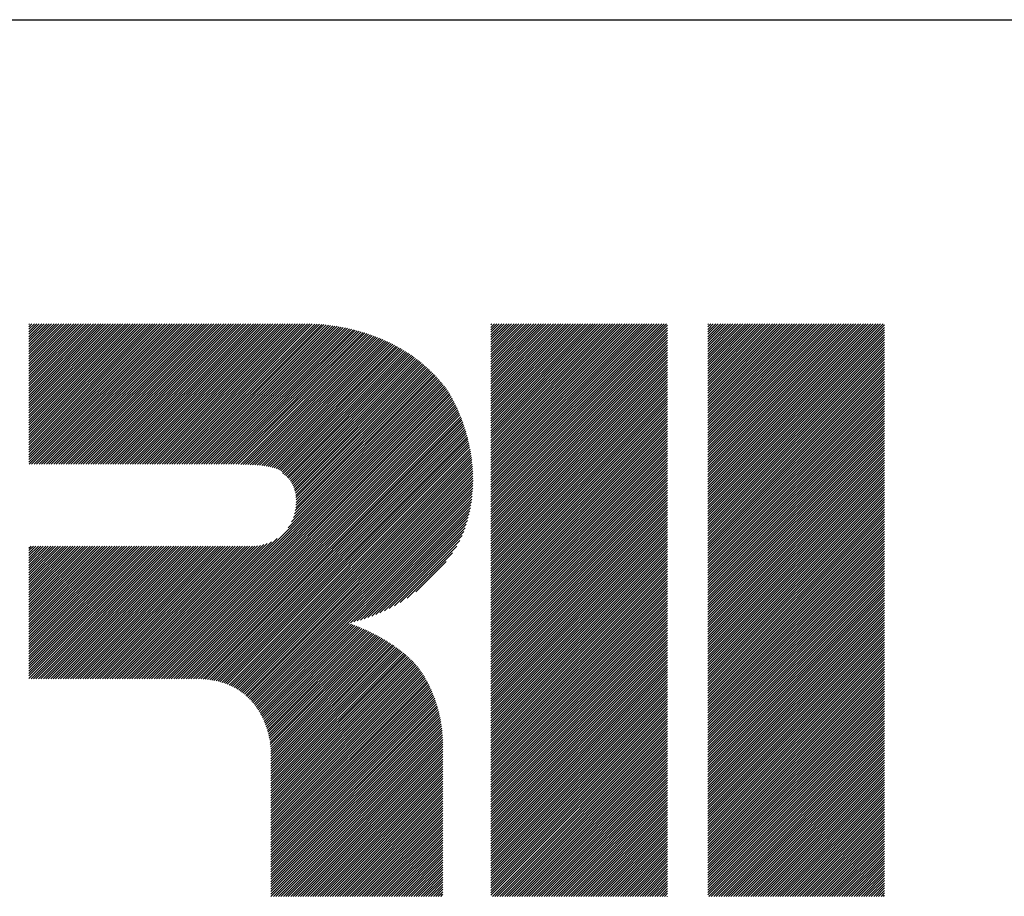
# Model space of a CAD drawing. Extents: x 5 to 415, y 5 to 291.
# Drawn here: x 161 to 172, y 17 to 27 of the extents above; entities that cross this region are included whole.
import ezdxf

# ---------------------------------------------------------------- set-up
doc = ezdxf.new("R2010")
doc.units = 0
doc.header["$MEASUREMENT"] = 0
doc.layers.add('_F-3_ランナ__', color=7, linetype='CONTINUOUS')

msp = doc.modelspace()

# ---------------------------------------------------------------- linework, layer by layer
at = {"layer": '_F-3_ランナ__', "color": 3, "linetype": 'Continuous'}
msp.add_line((15, 27), (405, 27), dxfattribs=at)
at = {"layer": '_F-3_ランナ__', "color": 4, "linetype": 'Continuous'}
for p, q in [((160.897, 21.91), (162.487, 23.5)), ((160.897, 21.939), (162.458, 23.5)), ((160.897, 21.967), (162.43, 23.5)), ((160.897, 21.995), (162.402, 23.5)), ((160.897, 22.024), (162.373, 23.5)), ((160.897, 22.052), (162.345, 23.5)), ((160.897, 22.08), (162.317, 23.5)), ((160.897, 22.108), (162.289, 23.5)), ((160.897, 22.137), (162.26, 23.5)), ((160.897, 22.165), (162.232, 23.5)), ((160.897, 22.193), (162.204, 23.5)), ((160.897, 22.222), (162.175, 23.5)), ((160.897, 22.25), (162.147, 23.5)), ((160.897, 22.278), (162.119, 23.5)), ((160.897, 22.306), (162.091, 23.5)), ((160.897, 22.335), (162.062, 23.5)), ((160.897, 22.363), (162.034, 23.5)), ((160.897, 22.391), (162.006, 23.5)), ((160.897, 22.42), (161.977, 23.5)), ((160.897, 22.448), (161.949, 23.5)), ((160.897, 22.476), (161.921, 23.5)), ((160.897, 22.504), (161.893, 23.5)), ((160.897, 22.533), (161.864, 23.5)), ((160.897, 22.561), (161.836, 23.5)), ((160.897, 22.589), (161.808, 23.5)), ((160.897, 22.618), (161.779, 23.5)), ((160.897, 22.646), (161.751, 23.5)), ((160.897, 22.674), (161.723, 23.5)), ((160.897, 22.702), (161.695, 23.5)), ((160.897, 22.731), (161.666, 23.5)), ((160.897, 22.759), (161.638, 23.5)), ((160.897, 22.787), (161.61, 23.5)), ((160.897, 22.816), (161.581, 23.5)), ((160.897, 22.844), (161.553, 23.5)), ((160.897, 22.872), (161.525, 23.5)), ((160.897, 22.9), (161.497, 23.5)), ((160.897, 22.929), (161.468, 23.5)), ((160.897, 22.957), (161.44, 23.5)), ((160.897, 22.985), (161.412, 23.5)), ((160.897, 23.013), (161.383, 23.5)), ((160.897, 23.042), (161.355, 23.5)), ((160.897, 23.07), (161.327, 23.5)), ((160.897, 23.098), (161.299, 23.5)), ((160.897, 23.127), (161.27, 23.5)), ((160.897, 23.155), (161.242, 23.5)), ((160.897, 23.183), (161.214, 23.5)), ((160.897, 23.211), (161.186, 23.5)), ((160.897, 23.24), (161.157, 23.5)), ((160.897, 23.268), (161.129, 23.5)), ((160.897, 23.296), (161.101, 23.5)), ((160.897, 23.325), (161.072, 23.5)), ((160.897, 23.353), (161.044, 23.5)), ((160.897, 23.381), (161.016, 23.5)), ((160.897, 23.409), (160.988, 23.5)), ((160.897, 23.438), (160.959, 23.5)), ((160.897, 23.466), (160.931, 23.5)), ((160.897, 23.494), (160.903, 23.5)), ((160.9, 21.885), (162.515, 23.5)), ((160.928, 21.885), (162.543, 23.5)), ((160.956, 21.885), (162.571, 23.5)), ((160.984, 21.885), (162.6, 23.5)), ((161.013, 21.885), (162.628, 23.5)), ((161.041, 21.885), (162.656, 23.5)), ((161.069, 21.885), (162.685, 23.5)), ((161.098, 21.885), (162.713, 23.5)), ((161.126, 21.885), (162.741, 23.5)), ((161.154, 21.885), (162.769, 23.5)), ((161.182, 21.885), (162.798, 23.5)), ((161.211, 21.885), (162.826, 23.5)), ((161.239, 21.885), (162.854, 23.5)), ((161.267, 21.885), (162.883, 23.5)), ((161.296, 21.885), (162.911, 23.5)), ((161.324, 21.885), (162.939, 23.5)), ((161.352, 21.885), (162.967, 23.5)), ((161.38, 21.885), (162.996, 23.5)), ((161.409, 21.885), (163.024, 23.5)), ((161.437, 21.885), (163.052, 23.5)), ((161.465, 21.885), (163.081, 23.5)), ((161.494, 21.885), (163.109, 23.5)), ((161.522, 21.885), (163.137, 23.5)), ((161.55, 21.885), (163.165, 23.5)), ((161.578, 21.885), (163.194, 23.5)), ((161.607, 21.885), (163.222, 23.5)), ((161.635, 21.885), (163.25, 23.5)), ((161.663, 21.885), (163.279, 23.5)), ((161.692, 21.885), (163.307, 23.5)), ((161.72, 21.885), (163.335, 23.5)), ((161.748, 21.885), (163.363, 23.5)), ((161.776, 21.885), (163.392, 23.5)), ((161.805, 21.885), (163.42, 23.5)), ((161.833, 21.885), (163.448, 23.5)), ((161.861, 21.885), (163.477, 23.5)), ((161.89, 21.885), (163.505, 23.5)), ((161.918, 21.885), (163.533, 23.5)), ((161.946, 21.885), (163.561, 23.5)), ((161.974, 21.885), (163.59, 23.5)), ((162.003, 21.885), (163.618, 23.5)), ((162.031, 21.885), (163.646, 23.5)), ((162.059, 21.885), (163.675, 23.5)), ((162.088, 21.885), (163.703, 23.5)), ((162.116, 21.885), (163.731, 23.5)), ((162.144, 21.885), (163.759, 23.5)), ((162.172, 21.885), (163.788, 23.5)), ((162.201, 21.885), (163.816, 23.5)), ((162.229, 21.885), (163.844, 23.5)), ((162.257, 21.885), (163.873, 23.5)), ((162.286, 21.885), (163.901, 23.5)), ((162.314, 21.885), (163.929, 23.5)), ((162.342, 21.885), (163.957, 23.5)), ((162.37, 21.885), (163.986, 23.5)), ((162.399, 21.885), (164.014, 23.5)), ((162.427, 21.885), (164.042, 23.5)), ((162.455, 21.885), (164.071, 23.5)), ((162.484, 21.885), (164.099, 23.5)), ((162.512, 21.885), (164.127, 23.5)), ((162.54, 21.885), (164.155, 23.5)), ((162.568, 21.885), (164.183, 23.499)), ((162.597, 21.885), (164.21, 23.498)), ((162.625, 21.885), (164.237, 23.496)), ((162.653, 21.885), (164.263, 23.494)), ((162.682, 21.885), (164.289, 23.492)), ((162.71, 21.885), (164.315, 23.489)), ((162.738, 21.885), (164.34, 23.487)), ((162.766, 21.885), (164.365, 23.483)), ((162.795, 21.885), (164.39, 23.48)), ((162.823, 21.885), (164.415, 23.476)), ((162.851, 21.885), (164.439, 23.473)), ((162.88, 21.885), (164.463, 23.468)), ((162.908, 21.885), (164.487, 23.464)), ((162.936, 21.885), (164.511, 23.46)), ((162.964, 21.885), (164.535, 23.455)), ((162.993, 21.885), (164.558, 23.45)), ((163.021, 21.885), (164.581, 23.445)), ((163.049, 21.885), (164.604, 23.439)), ((166.209, 21.48), (168.228, 23.5)), ((166.209, 21.509), (168.2, 23.5)), ((166.209, 21.537), (168.172, 23.5)), ((166.209, 21.565), (168.144, 23.5)), ((166.209, 21.594), (168.115, 23.5)), ((166.209, 21.622), (168.087, 23.5)), ((166.209, 21.65), (168.059, 23.5)), ((166.209, 21.678), (168.03, 23.5)), ((166.209, 21.707), (168.002, 23.5)), ((166.209, 21.735), (167.974, 23.5)), ((166.209, 21.763), (167.946, 23.5)), ((166.209, 21.792), (167.917, 23.5)), ((166.209, 21.82), (167.889, 23.5)), ((166.209, 21.848), (167.861, 23.5)), ((166.209, 21.876), (167.832, 23.5)), ((166.209, 21.905), (167.804, 23.5)), ((166.209, 21.933), (167.776, 23.5)), ((166.209, 21.961), (167.748, 23.5)), ((166.209, 21.99), (167.719, 23.5)), ((166.209, 22.018), (167.691, 23.5)), ((166.209, 22.046), (167.663, 23.5)), ((166.209, 22.074), (167.634, 23.5)), ((166.209, 22.103), (167.606, 23.5)), ((166.209, 22.131), (167.578, 23.5)), ((166.209, 22.159), (167.55, 23.5)), ((166.209, 22.188), (167.521, 23.5)), ((166.209, 22.216), (167.493, 23.5)), ((166.209, 22.244), (167.465, 23.5)), ((166.209, 22.272), (167.436, 23.5)), ((166.209, 22.301), (167.408, 23.5)), ((166.209, 22.329), (167.38, 23.5)), ((166.209, 22.357), (167.352, 23.5)), ((166.209, 22.386), (167.323, 23.5)), ((166.209, 22.414), (167.295, 23.5)), ((166.209, 22.442), (167.267, 23.5)), ((166.209, 22.47), (167.238, 23.5)), ((166.209, 22.499), (167.21, 23.5)), ((166.209, 22.527), (167.182, 23.5)), ((166.209, 22.555), (167.154, 23.5)), ((166.209, 22.584), (167.125, 23.5)), ((166.209, 22.612), (167.097, 23.5)), ((166.209, 22.64), (167.069, 23.5)), ((166.209, 22.668), (167.04, 23.5)), ((166.209, 22.697), (167.012, 23.5)), ((166.209, 22.725), (166.984, 23.5)), ((166.209, 22.753), (166.956, 23.5)), ((166.209, 22.782), (166.927, 23.5)), ((166.209, 22.81), (166.899, 23.5)), ((166.209, 22.838), (166.871, 23.5)), ((166.209, 22.866), (166.842, 23.5)), ((166.209, 22.895), (166.814, 23.5)), ((166.209, 22.923), (166.786, 23.5)), ((166.209, 22.951), (166.758, 23.5)), ((166.209, 22.98), (166.729, 23.5)), ((166.209, 23.008), (166.701, 23.5)), ((166.209, 23.036), (166.673, 23.5)), ((166.209, 23.064), (166.645, 23.5)), ((166.209, 23.093), (166.616, 23.5)), ((166.209, 23.121), (166.588, 23.5)), ((166.209, 23.149), (166.56, 23.5)), ((166.209, 23.178), (166.531, 23.5)), ((166.209, 23.206), (166.503, 23.5)), ((166.209, 23.234), (166.475, 23.5)), ((166.209, 23.262), (166.447, 23.5)), ((166.209, 23.291), (166.418, 23.5)), ((166.209, 23.319), (166.39, 23.5)), ((166.209, 23.347), (166.362, 23.5)), ((166.209, 23.376), (166.333, 23.5)), ((166.209, 23.404), (166.305, 23.5)), ((166.209, 23.432), (166.277, 23.5)), ((166.209, 23.46), (166.249, 23.5)), ((166.209, 23.489), (166.22, 23.5)), ((166.209, 21.452), (168.24, 23.484)), ((166.209, 21.424), (168.24, 23.455)), ((168.703, 21.486), (170.717, 23.5)), ((168.703, 21.514), (170.689, 23.5)), ((168.703, 21.542), (170.661, 23.5)), ((168.703, 21.57), (170.633, 23.5)), ((168.703, 21.599), (170.604, 23.5)), ((168.703, 21.627), (170.576, 23.5)), ((168.703, 21.655), (170.548, 23.5)), ((168.703, 21.684), (170.519, 23.5)), ((168.703, 21.712), (170.491, 23.5)), ((168.703, 21.74), (170.463, 23.5)), ((168.703, 21.768), (170.435, 23.5)), ((168.703, 21.797), (170.406, 23.5)), ((168.703, 21.825), (170.378, 23.5)), ((168.703, 21.853), (170.35, 23.5)), ((168.703, 21.882), (170.321, 23.5)), ((168.703, 21.91), (170.293, 23.5)), ((168.703, 21.938), (170.265, 23.5)), ((168.703, 21.966), (170.237, 23.5)), ((168.703, 21.995), (170.208, 23.5)), ((168.703, 22.023), (170.18, 23.5)), ((168.703, 22.051), (170.152, 23.5)), ((168.703, 22.08), (170.123, 23.5)), ((168.703, 22.108), (170.095, 23.5)), ((168.703, 22.136), (170.067, 23.5)), ((168.703, 22.164), (170.039, 23.5)), ((168.703, 22.193), (170.01, 23.5)), ((168.703, 22.221), (169.982, 23.5)), ((168.703, 22.249), (169.954, 23.5)), ((168.703, 22.278), (169.925, 23.5)), ((168.703, 22.306), (169.897, 23.5)), ((168.703, 22.334), (169.869, 23.5)), ((168.703, 22.362), (169.841, 23.5)), ((168.703, 22.391), (169.812, 23.5)), ((168.703, 22.419), (169.784, 23.5)), ((168.703, 22.447), (169.756, 23.5)), ((168.703, 22.476), (169.727, 23.5)), ((168.703, 22.504), (169.699, 23.5)), ((168.703, 22.532), (169.671, 23.5)), ((168.703, 22.56), (169.643, 23.5)), ((168.703, 22.589), (169.614, 23.5)), ((168.703, 22.617), (169.586, 23.5)), ((168.703, 22.645), (169.558, 23.5)), ((168.703, 22.673), (169.529, 23.5)), ((168.703, 22.702), (169.501, 23.5)), ((168.703, 22.73), (169.473, 23.5)), ((168.703, 22.758), (169.445, 23.5)), ((168.703, 22.787), (169.416, 23.5)), ((168.703, 22.815), (169.388, 23.5)), ((168.703, 22.843), (169.36, 23.5)), ((168.703, 22.871), (169.332, 23.5)), ((168.703, 22.9), (169.303, 23.5)), ((168.703, 22.928), (169.275, 23.5)), ((168.703, 22.956), (169.247, 23.5)), ((168.703, 22.985), (169.218, 23.5)), ((168.703, 23.013), (169.19, 23.5)), ((168.703, 23.041), (169.162, 23.5)), ((168.703, 23.069), (169.134, 23.5)), ((168.703, 23.098), (169.105, 23.5)), ((168.703, 23.126), (169.077, 23.5)), ((168.703, 23.154), (169.049, 23.5)), ((168.703, 23.183), (169.02, 23.5)), ((168.703, 23.211), (168.992, 23.5)), ((168.703, 23.239), (168.964, 23.5)), ((168.703, 23.267), (168.936, 23.5)), ((168.703, 23.296), (168.907, 23.5)), ((168.703, 23.324), (168.879, 23.5)), ((168.703, 23.352), (168.851, 23.5)), ((168.703, 23.381), (168.822, 23.5)), ((168.703, 23.409), (168.794, 23.5)), ((168.703, 23.437), (168.766, 23.5)), ((168.703, 23.465), (168.738, 23.5)), ((168.703, 23.494), (168.709, 23.5)), ((168.703, 21.457), (170.734, 23.489)), ((168.703, 21.429), (170.734, 23.46)), ((163.078, 21.885), (164.627, 23.434)), ((163.106, 21.885), (164.649, 23.428)), ((163.134, 21.885), (164.672, 23.422)), ((163.162, 21.885), (164.694, 23.416)), ((163.191, 21.885), (164.716, 23.41)), ((163.219, 21.885), (164.738, 23.403)), ((163.247, 21.885), (164.759, 23.397)), ((163.276, 21.885), (164.781, 23.39)), ((163.304, 21.885), (164.802, 23.383)), ((163.332, 21.884), (164.823, 23.375)), ((163.36, 21.884), (164.844, 23.368)), ((163.387, 21.883), (164.865, 23.361)), ((163.415, 21.883), (164.885, 23.353)), ((163.442, 21.881), (164.905, 23.345)), ((163.469, 21.88), (164.926, 23.337)), ((163.495, 21.878), (164.946, 23.328)), ((166.209, 21.396), (168.24, 23.427)), ((166.209, 21.367), (168.24, 23.399)), ((166.209, 21.339), (168.24, 23.371)), ((166.209, 21.311), (168.24, 23.342)), ((168.703, 21.401), (170.734, 23.432)), ((168.703, 21.372), (170.734, 23.404)), ((168.703, 21.344), (170.734, 23.376)), ((168.703, 21.316), (170.734, 23.347)), ((163.522, 21.876), (164.965, 23.32)), ((163.548, 21.874), (164.985, 23.311)), ((163.573, 21.871), (165.005, 23.303)), ((163.598, 21.868), (165.024, 23.294)), ((163.623, 21.864), (165.043, 23.285)), ((163.647, 21.86), (165.062, 23.275)), ((163.671, 21.856), (165.081, 23.266)), ((163.694, 21.85), (165.1, 23.256)), ((163.716, 21.844), (165.118, 23.246)), ((163.738, 21.838), (165.136, 23.236)), ((163.758, 21.83), (165.155, 23.226)), ((163.777, 21.82), (165.173, 23.216)), ((166.209, 21.282), (168.24, 23.314)), ((166.209, 21.254), (168.24, 23.286)), ((166.209, 21.226), (168.24, 23.257)), ((166.209, 21.198), (168.24, 23.229)), ((168.703, 21.288), (170.734, 23.319)), ((168.703, 21.259), (170.734, 23.291)), ((168.703, 21.231), (170.734, 23.262)), ((168.703, 21.203), (170.734, 23.234)), ((163.794, 21.809), (165.19, 23.206)), ((163.808, 21.795), (165.208, 23.195)), ((163.818, 21.776), (165.226, 23.184)), ((163.834, 21.765), (165.243, 23.173)), ((163.85, 21.752), (165.26, 23.162)), ((163.865, 21.738), (165.277, 23.151)), ((163.879, 21.724), (165.294, 23.139)), ((163.892, 21.709), (165.311, 23.128)), ((163.904, 21.693), (165.327, 23.116)), ((163.915, 21.676), (165.343, 23.104)), ((166.209, 21.169), (168.24, 23.201)), ((166.209, 21.141), (168.24, 23.173)), ((166.209, 21.113), (168.24, 23.144)), ((166.209, 21.084), (168.24, 23.116)), ((168.703, 21.174), (170.734, 23.206)), ((168.703, 21.146), (170.734, 23.178)), ((168.703, 21.118), (170.734, 23.149)), ((168.703, 21.09), (170.734, 23.121)), ((163.925, 21.658), (165.36, 23.092)), ((163.935, 21.639), (165.376, 23.08)), ((163.943, 21.618), (165.391, 23.067)), ((163.95, 21.597), (165.407, 23.055)), ((163.956, 21.575), (165.423, 23.042)), ((163.961, 21.552), (165.438, 23.029)), ((163.965, 21.527), (165.453, 23.016)), ((163.967, 21.502), (165.468, 23.003)), ((163.969, 21.475), (165.483, 22.989)), ((166.209, 21.056), (168.24, 23.088)), ((166.209, 21.028), (168.24, 23.059)), ((166.209, 21), (168.24, 23.031)), ((166.209, 20.971), (168.24, 23.003)), ((168.703, 21.061), (170.734, 23.093)), ((168.703, 21.033), (170.734, 23.065)), ((168.703, 21.005), (170.734, 23.036)), ((168.703, 20.976), (170.734, 23.008)), ((163.876, 21.155), (165.596, 22.876)), ((163.916, 21.224), (165.582, 22.891)), ((163.938, 21.274), (165.569, 22.905)), ((163.951, 21.316), (165.555, 22.92)), ((163.959, 21.352), (165.541, 22.934)), ((163.964, 21.385), (165.527, 22.948)), ((163.967, 21.417), (165.512, 22.962)), ((163.969, 21.446), (165.498, 22.976)), ((166.209, 20.943), (168.24, 22.975)), ((166.209, 20.915), (168.24, 22.946)), ((166.209, 20.886), (168.24, 22.918)), ((166.209, 20.858), (168.24, 22.89)), ((168.703, 20.948), (170.734, 22.98)), ((168.703, 20.92), (170.734, 22.951)), ((168.703, 20.892), (170.734, 22.923)), ((168.703, 20.863), (170.734, 22.895)), ((162.166, 19.417), (165.609, 22.861)), ((162.194, 19.417), (165.623, 22.846)), ((162.223, 19.417), (165.636, 22.83)), ((162.251, 19.417), (165.648, 22.815)), ((162.279, 19.417), (165.661, 22.799)), ((162.307, 19.417), (165.674, 22.784)), ((162.336, 19.417), (165.686, 22.768)), ((166.209, 20.83), (168.24, 22.861)), ((166.209, 20.802), (168.24, 22.833)), ((166.209, 20.773), (168.24, 22.805)), ((166.209, 20.745), (168.24, 22.777)), ((168.703, 20.835), (170.734, 22.867)), ((168.703, 20.807), (170.734, 22.838)), ((168.703, 20.778), (170.734, 22.81)), ((168.703, 20.75), (170.734, 22.782)), ((162.364, 19.417), (165.698, 22.752)), ((162.392, 19.417), (165.71, 22.735)), ((162.42, 19.417), (165.721, 22.718)), ((162.449, 19.417), (165.732, 22.7)), ((162.477, 19.417), (165.742, 22.683)), ((162.505, 19.417), (165.752, 22.664)), ((162.534, 19.417), (165.762, 22.646)), ((166.209, 20.717), (168.24, 22.748)), ((166.209, 20.688), (168.24, 22.72)), ((166.209, 20.66), (168.24, 22.692)), ((166.209, 20.632), (168.24, 22.663)), ((168.703, 20.722), (170.734, 22.753)), ((168.703, 20.694), (170.734, 22.725)), ((168.703, 20.665), (170.734, 22.697)), ((168.703, 20.637), (170.734, 22.669)), ((162.562, 19.417), (165.772, 22.628)), ((162.59, 19.417), (165.782, 22.609)), ((162.618, 19.417), (165.791, 22.59)), ((162.647, 19.417), (165.801, 22.571)), ((162.675, 19.417), (165.81, 22.552)), ((162.703, 19.417), (165.819, 22.533)), ((166.209, 20.604), (168.24, 22.635)), ((166.209, 20.575), (168.24, 22.607)), ((166.209, 20.547), (168.24, 22.579)), ((166.209, 20.519), (168.24, 22.55)), ((168.703, 20.609), (170.734, 22.64)), ((168.703, 20.58), (170.734, 22.612)), ((168.703, 20.552), (170.734, 22.584)), ((168.703, 20.524), (170.734, 22.555)), ((162.732, 19.417), (165.827, 22.513)), ((162.76, 19.417), (165.836, 22.494)), ((162.788, 19.417), (165.844, 22.474)), ((162.816, 19.417), (165.853, 22.454)), ((162.845, 19.417), (165.861, 22.433)), ((166.209, 20.491), (168.24, 22.522)), ((166.209, 20.462), (168.24, 22.494)), ((166.209, 20.434), (168.24, 22.465)), ((166.209, 20.406), (168.24, 22.437)), ((168.703, 20.496), (170.734, 22.527)), ((168.703, 20.467), (170.734, 22.499)), ((168.703, 20.439), (170.734, 22.471)), ((168.703, 20.411), (170.734, 22.442)), ((162.872, 19.417), (165.869, 22.413)), ((162.899, 19.415), (165.876, 22.393)), ((162.925, 19.413), (165.884, 22.372)), ((162.951, 19.41), (165.891, 22.351)), ((162.976, 19.407), (165.899, 22.33)), ((163, 19.403), (165.906, 22.309)), ((166.209, 20.377), (168.24, 22.409)), ((166.209, 20.349), (168.24, 22.381)), ((166.209, 20.321), (168.24, 22.352)), ((166.209, 20.293), (168.24, 22.324)), ((168.703, 20.382), (170.734, 22.414)), ((168.703, 20.354), (170.734, 22.386)), ((168.703, 20.326), (170.734, 22.357)), ((168.703, 20.298), (170.734, 22.329)), ((163.024, 19.399), (165.912, 22.287)), ((163.048, 19.394), (165.919, 22.265)), ((163.071, 19.389), (165.925, 22.244)), ((163.093, 19.383), (165.932, 22.221)), ((163.115, 19.376), (165.938, 22.199)), ((166.209, 20.264), (168.24, 22.296)), ((166.209, 20.236), (168.24, 22.267)), ((166.209, 20.208), (168.24, 22.239)), ((166.209, 20.179), (168.24, 22.211)), ((168.703, 20.269), (170.734, 22.301)), ((168.703, 20.241), (170.734, 22.273)), ((168.703, 20.213), (170.734, 22.244)), ((168.703, 20.184), (170.734, 22.216)), ((163.136, 19.37), (165.943, 22.177)), ((163.157, 19.362), (165.949, 22.154)), ((163.178, 19.355), (165.954, 22.131)), ((163.198, 19.346), (165.96, 22.108)), ((163.217, 19.338), (165.964, 22.085)), ((166.209, 20.151), (168.24, 22.183)), ((166.209, 20.123), (168.24, 22.154)), ((166.209, 20.095), (168.24, 22.126)), ((166.209, 20.066), (168.24, 22.098)), ((168.703, 20.156), (170.734, 22.188)), ((168.703, 20.128), (170.734, 22.159)), ((168.703, 20.1), (170.734, 22.131)), ((168.703, 20.071), (170.734, 22.103)), ((163.237, 19.328), (165.969, 22.061)), ((163.255, 19.319), (165.973, 22.037)), ((163.274, 19.309), (165.978, 22.013)), ((163.291, 19.298), (165.981, 21.988)), ((163.309, 19.287), (165.985, 21.964)), ((166.209, 20.038), (168.24, 22.069)), ((166.209, 20.01), (168.24, 22.041)), ((166.209, 19.981), (168.24, 22.013)), ((166.209, 19.953), (168.24, 21.985)), ((168.703, 20.043), (170.734, 22.075)), ((168.703, 20.015), (170.734, 22.046)), ((168.703, 19.986), (170.734, 22.018)), ((168.703, 19.958), (170.734, 21.99)), ((163.326, 19.276), (165.988, 21.939)), ((163.342, 19.264), (165.991, 21.913)), ((163.358, 19.252), (165.994, 21.888)), ((163.374, 19.24), (165.996, 21.862)), ((166.209, 19.925), (168.24, 21.956)), ((166.209, 19.897), (168.24, 21.928)), ((166.209, 19.868), (168.24, 21.9)), ((166.209, 19.84), (168.24, 21.871)), ((168.703, 19.93), (170.734, 21.961)), ((168.703, 19.902), (170.734, 21.933)), ((168.703, 19.873), (170.734, 21.905)), ((168.703, 19.845), (170.734, 21.877)), ((163.389, 19.227), (165.998, 21.835)), ((163.404, 19.213), (166, 21.809)), ((163.419, 19.2), (166.001, 21.782)), ((163.433, 19.185), (166.002, 21.754)), ((166.209, 19.812), (168.24, 21.843)), ((166.209, 19.783), (168.24, 21.815)), ((166.209, 19.755), (168.24, 21.787)), ((166.209, 19.727), (168.24, 21.758)), ((168.703, 19.817), (170.734, 21.848)), ((168.703, 19.788), (170.734, 21.82)), ((168.703, 19.76), (170.734, 21.792)), ((168.703, 19.732), (170.734, 21.763)), ((163.447, 19.171), (166.002, 21.727)), ((163.46, 19.156), (166.003, 21.698)), ((163.473, 19.141), (166.002, 21.67)), ((163.486, 19.125), (166.001, 21.64)), ((166.209, 19.699), (168.24, 21.73)), ((166.209, 19.67), (168.24, 21.702)), ((166.209, 19.642), (168.24, 21.673)), ((166.209, 19.614), (168.24, 21.645)), ((168.703, 19.704), (170.734, 21.735)), ((168.703, 19.675), (170.734, 21.707)), ((168.703, 19.647), (170.734, 21.679)), ((168.703, 19.619), (170.734, 21.65)), ((163.498, 19.109), (166, 21.611)), ((163.51, 19.093), (165.998, 21.581)), ((163.522, 19.076), (165.995, 21.55)), ((163.533, 19.059), (165.992, 21.518)), ((166.209, 19.585), (168.24, 21.617)), ((166.209, 19.557), (168.24, 21.589)), ((166.209, 19.529), (168.24, 21.56)), ((166.209, 19.501), (168.24, 21.532)), ((168.703, 19.591), (170.734, 21.622)), ((168.703, 19.562), (170.734, 21.594)), ((168.703, 19.534), (170.734, 21.565)), ((168.703, 19.506), (170.734, 21.537)), ((163.543, 19.041), (165.988, 21.486)), ((164.593, 20.062), (165.984, 21.453)), ((164.631, 20.072), (165.979, 21.42)), ((166.209, 19.472), (168.24, 21.504)), ((166.209, 19.444), (168.24, 21.475)), ((166.209, 19.416), (168.24, 21.447)), ((166.209, 19.387), (168.24, 21.419)), ((168.703, 19.477), (170.734, 21.509)), ((168.703, 19.449), (170.734, 21.481)), ((168.703, 19.421), (170.734, 21.452)), ((168.703, 19.393), (170.734, 21.424)), ((164.67, 20.083), (165.973, 21.386)), ((164.71, 20.094), (165.966, 21.35)), ((164.751, 20.107), (165.958, 21.314)), ((166.209, 19.359), (168.24, 21.391)), ((166.209, 19.331), (168.24, 21.362)), ((166.209, 19.303), (168.24, 21.334)), ((166.209, 19.274), (168.24, 21.306)), ((168.703, 19.364), (170.734, 21.396)), ((168.703, 19.336), (170.734, 21.367)), ((168.703, 19.308), (170.734, 21.339)), ((168.703, 19.279), (170.734, 21.311)), ((164.793, 20.122), (165.948, 21.277)), ((164.838, 20.138), (165.938, 21.238)), ((164.884, 20.156), (165.926, 21.198)), ((166.209, 19.246), (168.24, 21.277)), ((166.209, 19.218), (168.24, 21.249)), ((166.209, 19.189), (168.24, 21.221)), ((166.209, 19.161), (168.24, 21.193)), ((168.703, 19.251), (170.734, 21.283)), ((168.703, 19.223), (170.734, 21.254)), ((168.703, 19.195), (170.734, 21.226)), ((168.703, 19.166), (170.734, 21.198)), ((164.933, 20.176), (165.913, 21.156)), ((164.984, 20.199), (165.898, 21.113)), ((165.04, 20.226), (165.879, 21.066)), ((166.209, 19.133), (168.24, 21.164)), ((166.209, 19.105), (168.24, 21.136)), ((166.209, 19.076), (168.24, 21.108)), ((166.209, 19.048), (168.24, 21.079)), ((168.703, 19.138), (170.734, 21.169)), ((168.703, 19.11), (170.734, 21.141)), ((168.703, 19.081), (170.734, 21.113)), ((168.703, 19.053), (170.734, 21.085)), ((160.897, 19.421), (162.42, 20.944)), ((160.897, 19.45), (162.392, 20.944)), ((160.897, 19.478), (162.363, 20.944)), ((160.897, 19.506), (162.335, 20.944)), ((160.897, 19.535), (162.307, 20.944)), ((160.897, 19.563), (162.279, 20.944)), ((160.897, 19.591), (162.25, 20.944)), ((160.897, 19.619), (162.222, 20.944)), ((160.897, 19.648), (162.194, 20.944)), ((160.897, 19.676), (162.165, 20.944)), ((160.897, 19.704), (162.137, 20.944)), ((160.897, 19.733), (162.109, 20.944)), ((160.897, 19.761), (162.081, 20.944)), ((160.897, 19.789), (162.052, 20.944)), ((160.897, 19.817), (162.024, 20.944)), ((160.897, 19.846), (161.996, 20.944)), ((160.897, 19.874), (161.967, 20.944)), ((160.897, 19.902), (161.939, 20.944)), ((160.897, 19.931), (161.911, 20.944)), ((160.897, 19.959), (161.883, 20.944)), ((160.897, 19.987), (161.854, 20.944)), ((160.897, 20.015), (161.826, 20.944)), ((160.897, 20.044), (161.798, 20.944)), ((160.897, 20.072), (161.769, 20.944)), ((160.897, 20.1), (161.741, 20.944)), ((160.897, 20.129), (161.713, 20.944)), ((160.897, 20.157), (161.685, 20.944)), ((160.897, 20.185), (161.656, 20.944)), ((160.897, 20.213), (161.628, 20.944)), ((160.897, 20.242), (161.6, 20.944)), ((160.897, 20.27), (161.571, 20.944)), ((160.897, 20.298), (161.543, 20.944)), ((160.897, 20.326), (161.515, 20.944)), ((160.897, 20.355), (161.487, 20.944)), ((160.897, 20.383), (161.458, 20.944)), ((160.897, 20.411), (161.43, 20.944)), ((160.897, 20.44), (161.402, 20.944)), ((160.897, 20.468), (161.373, 20.944)), ((160.897, 20.496), (161.345, 20.944)), ((160.897, 20.524), (161.317, 20.944)), ((160.897, 20.553), (161.289, 20.944)), ((160.897, 20.581), (161.26, 20.944)), ((160.897, 20.609), (161.232, 20.944)), ((160.897, 20.638), (161.204, 20.944)), ((160.897, 20.666), (161.175, 20.944)), ((160.897, 20.694), (161.147, 20.944)), ((160.897, 20.722), (161.119, 20.944)), ((160.897, 20.751), (161.091, 20.944)), ((160.897, 20.779), (161.062, 20.944)), ((160.897, 20.807), (161.034, 20.944)), ((160.897, 20.836), (161.006, 20.944)), ((160.897, 20.864), (160.978, 20.944)), ((160.897, 20.892), (160.949, 20.944)), ((160.897, 20.92), (160.921, 20.944)), ((160.921, 19.417), (162.448, 20.944)), ((160.95, 19.417), (162.477, 20.944)), ((160.978, 19.417), (162.505, 20.944)), ((161.006, 19.417), (162.533, 20.944)), ((161.035, 19.417), (162.561, 20.944)), ((161.063, 19.417), (162.59, 20.944)), ((161.091, 19.417), (162.618, 20.944)), ((161.119, 19.417), (162.646, 20.944)), ((161.148, 19.417), (162.675, 20.944)), ((161.176, 19.417), (162.703, 20.944)), ((161.204, 19.417), (162.731, 20.944)), ((161.233, 19.417), (162.759, 20.944)), ((161.261, 19.417), (162.788, 20.944)), ((161.289, 19.417), (162.816, 20.944)), ((161.317, 19.417), (162.844, 20.944)), ((161.346, 19.417), (162.873, 20.944)), ((161.374, 19.417), (162.901, 20.944)), ((161.402, 19.417), (162.929, 20.944)), ((161.431, 19.417), (162.957, 20.944)), ((161.459, 19.417), (162.986, 20.944)), ((161.487, 19.417), (163.014, 20.944)), ((161.515, 19.417), (163.042, 20.944)), ((161.544, 19.417), (163.071, 20.944)), ((161.572, 19.417), (163.099, 20.944)), ((161.6, 19.417), (163.127, 20.944)), ((161.629, 19.417), (163.155, 20.944)), ((161.657, 19.417), (163.184, 20.944)), ((161.685, 19.417), (163.212, 20.944)), ((161.713, 19.417), (163.24, 20.944)), ((161.742, 19.417), (163.269, 20.944)), ((161.77, 19.417), (163.297, 20.944)), ((161.798, 19.417), (163.325, 20.944)), ((161.827, 19.417), (163.353, 20.944)), ((161.855, 19.417), (163.382, 20.944)), ((161.883, 19.417), (163.41, 20.944)), ((161.911, 19.417), (163.438, 20.944)), ((161.94, 19.417), (163.467, 20.944)), ((161.968, 19.417), (163.495, 20.945)), ((161.996, 19.417), (163.526, 20.947)), ((162.025, 19.417), (163.559, 20.952)), ((162.053, 19.417), (163.596, 20.961)), ((162.081, 19.417), (163.637, 20.973)), ((162.109, 19.417), (163.684, 20.992)), ((162.138, 19.417), (163.75, 21.03)), ((165.1, 20.258), (165.851, 21.01)), ((165.167, 20.297), (165.815, 20.945)), ((166.209, 19.02), (168.24, 21.051)), ((166.209, 18.991), (168.24, 21.023)), ((166.209, 18.963), (168.24, 20.995)), ((166.209, 18.935), (168.24, 20.966)), ((168.703, 19.025), (170.734, 21.056)), ((168.703, 18.997), (170.734, 21.028)), ((168.703, 18.968), (170.734, 21)), ((168.703, 18.94), (170.734, 20.971)), ((165.245, 20.347), (165.767, 20.868)), ((166.209, 18.907), (168.24, 20.938)), ((166.209, 18.878), (168.24, 20.91)), ((166.209, 18.85), (168.24, 20.881)), ((166.209, 18.822), (168.24, 20.853)), ((168.703, 18.912), (170.734, 20.943)), ((168.703, 18.883), (170.734, 20.915)), ((168.703, 18.855), (170.734, 20.887)), ((168.703, 18.827), (170.734, 20.858)), ((165.346, 20.419), (165.694, 20.768)), ((166.209, 18.793), (168.24, 20.825)), ((166.209, 18.765), (168.24, 20.797)), ((166.209, 18.737), (168.24, 20.768)), ((166.209, 18.709), (168.24, 20.74)), ((168.703, 18.799), (170.734, 20.83)), ((168.703, 18.77), (170.734, 20.802)), ((168.703, 18.742), (170.734, 20.773)), ((168.703, 18.714), (170.734, 20.745)), ((166.209, 18.68), (168.24, 20.712)), ((166.209, 18.652), (168.24, 20.683)), ((166.209, 18.624), (168.24, 20.655)), ((166.209, 18.595), (168.24, 20.627)), ((168.703, 18.685), (170.734, 20.717)), ((168.703, 18.657), (170.734, 20.689)), ((168.703, 18.629), (170.734, 20.66)), ((168.703, 18.601), (170.734, 20.632)), ((166.209, 18.567), (168.24, 20.599)), ((166.209, 18.539), (168.24, 20.57)), ((166.209, 18.511), (168.24, 20.542)), ((166.209, 18.482), (168.24, 20.514)), ((168.703, 18.572), (170.734, 20.604)), ((168.703, 18.544), (170.734, 20.575)), ((168.703, 18.516), (170.734, 20.547)), ((168.703, 18.487), (170.734, 20.519)), ((166.209, 18.454), (168.24, 20.486)), ((166.209, 18.426), (168.24, 20.457)), ((166.209, 18.397), (168.24, 20.429)), ((166.209, 18.369), (168.24, 20.401)), ((168.703, 18.459), (170.734, 20.491)), ((168.703, 18.431), (170.734, 20.462)), ((168.703, 18.403), (170.734, 20.434)), ((168.703, 18.374), (170.734, 20.406)), ((166.209, 18.341), (168.24, 20.372)), ((166.209, 18.313), (168.24, 20.344)), ((166.209, 18.284), (168.24, 20.316)), ((166.209, 18.256), (168.24, 20.288)), ((168.703, 18.346), (170.734, 20.378)), ((168.703, 18.318), (170.734, 20.349)), ((168.703, 18.289), (170.734, 20.321)), ((168.703, 18.261), (170.734, 20.293)), ((166.209, 18.228), (168.24, 20.259)), ((166.209, 18.199), (168.24, 20.231)), ((166.209, 18.171), (168.24, 20.203)), ((166.209, 18.143), (168.24, 20.174)), ((168.703, 18.233), (170.734, 20.264)), ((168.703, 18.205), (170.734, 20.236)), ((168.703, 18.176), (170.734, 20.208)), ((168.703, 18.148), (170.734, 20.18)), ((163.554, 19.023), (164.583, 20.052)), ((163.564, 19.005), (164.604, 20.045)), ((166.209, 18.115), (168.24, 20.146)), ((166.209, 18.086), (168.24, 20.118)), ((166.209, 18.058), (168.24, 20.09)), ((166.209, 18.03), (168.24, 20.061)), ((168.703, 18.12), (170.734, 20.151)), ((168.703, 18.091), (170.734, 20.123)), ((168.703, 18.063), (170.734, 20.095)), ((168.703, 18.035), (170.734, 20.066)), ((163.574, 18.987), (164.625, 20.038)), ((163.583, 18.968), (164.645, 20.03)), ((163.592, 18.948), (164.666, 20.022)), ((163.6, 18.928), (164.686, 20.014)), ((163.609, 18.908), (164.706, 20.006)), ((163.616, 18.888), (164.726, 19.998)), ((163.624, 18.867), (164.746, 19.989)), ((163.631, 18.846), (164.765, 19.98)), ((163.638, 18.824), (164.785, 19.972)), ((163.644, 18.802), (164.804, 19.963)), ((163.65, 18.78), (164.823, 19.954)), ((163.655, 18.757), (164.842, 19.944)), ((163.66, 18.734), (164.861, 19.935)), ((163.665, 18.71), (164.88, 19.925)), ((166.209, 18.001), (168.24, 20.033)), ((166.209, 17.973), (168.24, 20.005)), ((166.209, 17.945), (168.24, 19.976)), ((166.209, 17.917), (168.24, 19.948)), ((168.703, 18.007), (170.734, 20.038)), ((168.703, 17.978), (170.734, 20.01)), ((168.703, 17.95), (170.734, 19.982)), ((168.703, 17.922), (170.734, 19.953)), ((163.669, 18.686), (164.899, 19.916)), ((163.672, 18.661), (164.917, 19.906)), ((163.675, 18.636), (164.935, 19.896)), ((163.678, 18.61), (164.953, 19.886)), ((163.678, 18.582), (164.971, 19.875)), ((163.678, 18.554), (164.989, 19.865)), ((163.678, 18.526), (165.007, 19.854)), ((163.678, 18.497), (165.024, 19.843)), ((163.678, 18.469), (165.042, 19.832)), ((163.678, 18.441), (165.059, 19.821)), ((166.209, 17.888), (168.24, 19.92)), ((166.209, 17.86), (168.24, 19.892)), ((166.209, 17.832), (168.24, 19.863)), ((166.209, 17.803), (168.24, 19.835)), ((168.703, 17.893), (170.734, 19.925)), ((168.703, 17.865), (170.734, 19.897)), ((168.703, 17.837), (170.734, 19.868)), ((168.703, 17.809), (170.734, 19.84)), ((168.703, 17.78), (170.734, 19.812)), ((163.678, 18.412), (165.076, 19.81)), ((163.678, 18.384), (165.093, 19.799)), ((163.678, 18.356), (165.109, 19.787)), ((163.678, 18.328), (165.126, 19.775)), ((163.678, 18.299), (165.142, 19.763)), ((163.678, 18.271), (165.158, 19.751)), ((163.678, 18.243), (165.174, 19.739)), ((163.678, 18.215), (165.19, 19.726)), ((163.678, 18.186), (165.206, 19.714)), ((163.678, 18.158), (165.221, 19.701)), ((166.209, 17.775), (168.24, 19.807)), ((166.209, 17.747), (168.24, 19.778)), ((166.209, 17.719), (168.24, 19.75)), ((166.209, 17.69), (168.24, 19.722)), ((168.703, 17.752), (170.734, 19.784)), ((168.703, 17.724), (170.734, 19.755)), ((168.703, 17.695), (170.734, 19.727)), ((168.703, 17.667), (170.734, 19.699)), ((163.678, 18.13), (165.236, 19.688)), ((163.678, 18.101), (165.251, 19.674)), ((163.678, 18.073), (165.266, 19.661)), ((163.678, 18.045), (165.281, 19.647)), ((163.678, 18.017), (165.295, 19.633)), ((163.678, 17.988), (165.309, 19.619)), ((163.678, 17.96), (165.323, 19.605)), ((163.678, 17.932), (165.337, 19.59)), ((166.209, 17.662), (168.24, 19.694)), ((166.209, 17.634), (168.24, 19.665)), ((166.209, 17.606), (168.24, 19.637)), ((166.209, 17.577), (168.24, 19.609)), ((168.703, 17.639), (170.734, 19.67)), ((168.703, 17.611), (170.734, 19.642)), ((168.703, 17.582), (170.734, 19.614)), ((168.703, 17.554), (170.734, 19.586)), ((163.678, 17.903), (165.35, 19.575)), ((163.678, 17.875), (165.363, 19.56)), ((163.678, 17.847), (165.376, 19.544)), ((163.678, 17.819), (165.388, 19.528)), ((163.678, 17.79), (165.4, 19.511)), ((163.678, 17.762), (165.411, 19.495)), ((163.678, 17.734), (165.422, 19.477)), ((166.209, 17.549), (168.24, 19.58)), ((166.209, 17.521), (168.24, 19.552)), ((166.209, 17.492), (168.24, 19.524)), ((166.209, 17.464), (168.24, 19.496)), ((168.703, 17.526), (170.734, 19.557)), ((168.703, 17.497), (170.734, 19.529)), ((168.703, 17.469), (170.734, 19.501)), ((168.703, 17.441), (170.734, 19.472)), ((163.678, 17.705), (165.433, 19.46)), ((163.678, 17.677), (165.444, 19.443)), ((163.678, 17.649), (165.454, 19.425)), ((163.678, 17.621), (165.464, 19.407)), ((163.678, 17.592), (165.474, 19.388)), ((163.678, 17.564), (165.484, 19.37)), ((166.209, 17.436), (168.24, 19.467)), ((166.209, 17.408), (168.24, 19.439)), ((166.209, 17.379), (168.24, 19.411)), ((166.209, 17.351), (168.24, 19.382)), ((168.703, 17.413), (170.734, 19.444)), ((168.703, 17.384), (170.734, 19.416)), ((168.703, 17.356), (170.734, 19.388)), ((168.703, 17.328), (170.734, 19.359)), ((163.678, 17.536), (165.494, 19.351)), ((163.678, 17.507), (165.503, 19.332)), ((163.678, 17.479), (165.512, 19.313)), ((163.678, 17.451), (165.521, 19.294)), ((163.678, 17.423), (165.53, 19.274)), ((163.678, 17.394), (165.538, 19.254)), ((166.209, 17.323), (168.24, 19.354)), ((166.209, 17.294), (168.24, 19.326)), ((166.209, 17.266), (168.24, 19.298)), ((166.209, 17.238), (168.24, 19.269)), ((168.703, 17.299), (170.734, 19.331)), ((168.703, 17.271), (170.734, 19.303)), ((168.703, 17.243), (170.734, 19.274)), ((168.703, 17.215), (170.734, 19.246)), ((163.678, 17.366), (165.546, 19.234)), ((163.678, 17.338), (165.554, 19.214)), ((163.678, 17.309), (165.562, 19.193)), ((163.678, 17.281), (165.569, 19.172)), ((163.678, 17.253), (165.576, 19.151)), ((166.209, 17.21), (168.24, 19.241)), ((166.209, 17.181), (168.24, 19.213)), ((166.209, 17.153), (168.24, 19.184)), ((166.209, 17.125), (168.24, 19.156)), ((168.703, 17.186), (170.734, 19.218)), ((168.703, 17.158), (170.734, 19.19)), ((168.703, 17.13), (170.734, 19.161)), ((168.703, 17.101), (170.734, 19.133)), ((163.678, 17.225), (165.583, 19.13)), ((163.678, 17.196), (165.59, 19.108)), ((163.678, 17.168), (165.596, 19.086)), ((163.678, 17.14), (165.603, 19.064)), ((163.678, 17.111), (165.608, 19.041)), ((166.209, 17.096), (168.24, 19.128)), ((166.209, 17.068), (168.24, 19.1)), ((166.209, 17.04), (168.24, 19.071)), ((166.209, 17.012), (168.24, 19.043)), ((168.703, 17.073), (170.734, 19.105)), ((168.703, 17.045), (170.734, 19.076)), ((168.703, 17.017), (170.734, 19.048)), ((168.703, 16.988), (170.734, 19.02)), ((163.678, 17.083), (165.614, 19.019)), ((163.678, 17.055), (165.619, 18.996)), ((163.678, 17.027), (165.624, 18.972)), ((163.678, 16.998), (165.629, 18.949)), ((163.678, 16.97), (165.633, 18.925)), ((166.209, 16.983), (168.24, 19.015)), ((166.209, 16.955), (168.24, 18.986)), ((166.209, 16.927), (168.24, 18.958)), ((166.226, 16.915), (168.24, 18.93)), ((168.703, 16.96), (170.734, 18.992)), ((168.703, 16.932), (170.734, 18.963)), ((168.715, 16.915), (170.734, 18.935)), ((168.743, 16.915), (170.734, 18.907)), ((163.678, 16.942), (165.637, 18.9)), ((163.68, 16.915), (165.641, 18.876)), ((163.709, 16.915), (165.644, 18.851)), ((163.737, 16.915), (165.647, 18.825)), ((163.765, 16.915), (165.649, 18.8)), ((166.254, 16.915), (168.24, 18.902)), ((166.282, 16.915), (168.24, 18.873)), ((166.311, 16.915), (168.24, 18.845)), ((166.339, 16.915), (168.24, 18.817)), ((168.771, 16.915), (170.734, 18.878)), ((168.8, 16.915), (170.734, 18.85)), ((168.828, 16.915), (170.734, 18.822)), ((168.856, 16.915), (170.734, 18.794)), ((163.793, 16.915), (165.652, 18.774)), ((163.822, 16.915), (165.653, 18.747)), ((163.85, 16.915), (165.655, 18.72)), ((163.878, 16.915), (165.656, 18.693)), ((166.367, 16.915), (168.24, 18.788)), ((166.396, 16.915), (168.24, 18.76)), ((166.424, 16.915), (168.24, 18.732)), ((166.452, 16.915), (168.24, 18.704)), ((168.885, 16.915), (170.734, 18.765)), ((168.913, 16.915), (170.734, 18.737)), ((168.941, 16.915), (170.734, 18.709)), ((168.969, 16.915), (170.734, 18.68)), ((163.907, 16.915), (165.656, 18.665)), ((163.935, 16.915), (165.656, 18.637)), ((163.963, 16.915), (165.656, 18.608)), ((163.991, 16.915), (165.656, 18.58)), ((166.48, 16.915), (168.24, 18.675)), ((166.509, 16.915), (168.24, 18.647)), ((166.537, 16.915), (168.24, 18.619)), ((166.565, 16.915), (168.24, 18.59)), ((168.998, 16.915), (170.734, 18.652)), ((169.026, 16.915), (170.734, 18.624)), ((169.054, 16.915), (170.734, 18.596)), ((169.083, 16.915), (170.734, 18.567)), ((164.02, 16.915), (165.656, 18.552)), ((164.048, 16.915), (165.656, 18.523)), ((164.076, 16.915), (165.656, 18.495)), ((164.105, 16.915), (165.656, 18.467)), ((166.594, 16.915), (168.24, 18.562)), ((166.622, 16.915), (168.24, 18.534)), ((166.65, 16.915), (168.24, 18.506)), ((166.678, 16.915), (168.24, 18.477)), ((169.111, 16.915), (170.734, 18.539)), ((169.139, 16.915), (170.734, 18.511)), ((169.167, 16.915), (170.734, 18.482)), ((169.196, 16.915), (170.734, 18.454)), ((164.133, 16.915), (165.656, 18.439)), ((164.161, 16.915), (165.656, 18.41)), ((164.189, 16.915), (165.656, 18.382)), ((164.218, 16.915), (165.656, 18.354)), ((166.707, 16.915), (168.24, 18.449)), ((166.735, 16.915), (168.24, 18.421)), ((166.763, 16.915), (168.24, 18.392)), ((166.792, 16.915), (168.24, 18.364)), ((169.224, 16.915), (170.734, 18.426)), ((169.252, 16.915), (170.734, 18.398)), ((169.281, 16.915), (170.734, 18.369)), ((169.309, 16.915), (170.734, 18.341)), ((164.246, 16.915), (165.656, 18.325)), ((164.274, 16.915), (165.656, 18.297)), ((164.303, 16.915), (165.656, 18.269)), ((164.331, 16.915), (165.656, 18.241)), ((166.82, 16.915), (168.24, 18.336)), ((166.848, 16.915), (168.24, 18.308)), ((166.876, 16.915), (168.24, 18.279)), ((166.905, 16.915), (168.24, 18.251)), ((169.337, 16.915), (170.734, 18.313)), ((169.365, 16.915), (170.734, 18.284)), ((169.394, 16.915), (170.734, 18.256)), ((169.422, 16.915), (170.734, 18.228)), ((164.359, 16.915), (165.656, 18.212)), ((164.387, 16.915), (165.656, 18.184)), ((164.416, 16.915), (165.656, 18.156)), ((164.444, 16.915), (165.656, 18.127)), ((166.933, 16.915), (168.24, 18.223)), ((166.961, 16.915), (168.24, 18.194)), ((166.99, 16.915), (168.24, 18.166)), ((167.018, 16.915), (168.24, 18.138)), ((169.45, 16.915), (170.734, 18.2)), ((169.479, 16.915), (170.734, 18.171)), ((169.507, 16.915), (170.734, 18.143)), ((169.535, 16.915), (170.734, 18.115)), ((164.472, 16.915), (165.656, 18.099)), ((164.501, 16.915), (165.656, 18.071)), ((164.529, 16.915), (165.656, 18.043)), ((164.557, 16.915), (165.656, 18.014)), ((167.046, 16.915), (168.24, 18.11)), ((167.074, 16.915), (168.24, 18.081)), ((167.103, 16.915), (168.24, 18.053)), ((167.131, 16.915), (168.24, 18.025)), ((169.563, 16.915), (170.734, 18.086)), ((169.592, 16.915), (170.734, 18.058)), ((169.62, 16.915), (170.734, 18.03)), ((169.648, 16.915), (170.734, 18.002)), ((164.585, 16.915), (165.656, 17.986)), ((164.614, 16.915), (165.656, 17.958)), ((164.642, 16.915), (165.656, 17.929)), ((164.67, 16.915), (165.656, 17.901)), ((167.159, 16.915), (168.24, 17.996)), ((167.188, 16.915), (168.24, 17.968)), ((167.216, 16.915), (168.24, 17.94)), ((167.244, 16.915), (168.24, 17.912)), ((169.677, 16.915), (170.734, 17.973)), ((169.705, 16.915), (170.734, 17.945)), ((169.733, 16.915), (170.734, 17.917)), ((169.761, 16.915), (170.734, 17.888)), ((164.699, 16.915), (165.656, 17.873)), ((164.727, 16.915), (165.656, 17.845)), ((164.755, 16.915), (165.656, 17.816)), ((164.783, 16.915), (165.656, 17.788)), ((167.272, 16.915), (168.24, 17.883)), ((167.301, 16.915), (168.24, 17.855)), ((167.329, 16.915), (168.24, 17.827)), ((167.357, 16.915), (168.24, 17.799)), ((169.79, 16.915), (170.734, 17.86)), ((169.818, 16.915), (170.734, 17.832)), ((169.846, 16.915), (170.734, 17.804)), ((169.875, 16.915), (170.734, 17.775)), ((164.812, 16.915), (165.656, 17.76)), ((164.84, 16.915), (165.656, 17.731)), ((164.868, 16.915), (165.656, 17.703)), ((164.897, 16.915), (165.656, 17.675)), ((167.386, 16.915), (168.24, 17.77)), ((167.414, 16.915), (168.24, 17.742)), ((167.442, 16.915), (168.24, 17.714)), ((167.47, 16.915), (168.24, 17.685)), ((169.903, 16.915), (170.734, 17.747)), ((169.931, 16.915), (170.734, 17.719)), ((169.959, 16.915), (170.734, 17.69)), ((169.988, 16.915), (170.734, 17.662)), ((164.925, 16.915), (165.656, 17.647)), ((164.953, 16.915), (165.656, 17.618)), ((164.981, 16.915), (165.656, 17.59)), ((165.01, 16.915), (165.656, 17.562)), ((167.499, 16.915), (168.24, 17.657)), ((167.527, 16.915), (168.24, 17.629)), ((167.555, 16.915), (168.24, 17.601)), ((167.584, 16.915), (168.24, 17.572)), ((170.016, 16.915), (170.734, 17.634)), ((170.044, 16.915), (170.734, 17.606)), ((170.073, 16.915), (170.734, 17.577)), ((170.101, 16.915), (170.734, 17.549)), ((165.038, 16.915), (165.656, 17.533)), ((165.066, 16.915), (165.656, 17.505)), ((165.095, 16.915), (165.656, 17.477)), ((165.123, 16.915), (165.656, 17.449)), ((167.612, 16.915), (168.24, 17.544)), ((167.64, 16.915), (168.24, 17.516)), ((167.668, 16.915), (168.24, 17.487)), ((167.697, 16.915), (168.24, 17.459)), ((170.129, 16.915), (170.734, 17.521)), ((170.157, 16.915), (170.734, 17.493)), ((170.186, 16.915), (170.734, 17.464)), ((170.214, 16.915), (170.734, 17.436)), ((165.151, 16.915), (165.656, 17.42)), ((165.179, 16.915), (165.656, 17.392)), ((165.208, 16.915), (165.656, 17.364)), ((165.236, 16.915), (165.656, 17.335)), ((167.725, 16.915), (168.24, 17.431)), ((167.753, 16.915), (168.24, 17.403)), ((167.782, 16.915), (168.24, 17.374)), ((167.81, 16.915), (168.24, 17.346)), ((170.242, 16.915), (170.734, 17.408)), ((170.271, 16.915), (170.734, 17.379)), ((170.299, 16.915), (170.734, 17.351)), ((170.327, 16.915), (170.734, 17.323)), ((165.264, 16.915), (165.656, 17.307)), ((165.292, 16.915), (165.656, 17.279)), ((165.321, 16.915), (165.656, 17.251)), ((165.349, 16.915), (165.656, 17.222)), ((167.838, 16.915), (168.24, 17.318)), ((167.866, 16.915), (168.24, 17.289)), ((167.895, 16.915), (168.24, 17.261)), ((167.923, 16.915), (168.24, 17.233)), ((170.355, 16.915), (170.734, 17.295)), ((170.384, 16.915), (170.734, 17.266)), ((170.412, 16.915), (170.734, 17.238)), ((170.44, 16.915), (170.734, 17.21)), ((165.377, 16.915), (165.656, 17.194)), ((165.406, 16.915), (165.656, 17.166)), ((165.434, 16.915), (165.656, 17.137)), ((165.462, 16.915), (165.656, 17.109)), ((167.951, 16.915), (168.24, 17.205)), ((167.98, 16.915), (168.24, 17.176)), ((168.008, 16.915), (168.24, 17.148)), ((168.036, 16.915), (168.24, 17.12)), ((170.469, 16.915), (170.734, 17.181)), ((170.497, 16.915), (170.734, 17.153)), ((170.525, 16.915), (170.734, 17.125)), ((170.553, 16.915), (170.734, 17.097)), ((165.49, 16.915), (165.656, 17.081)), ((165.519, 16.915), (165.656, 17.053)), ((165.547, 16.915), (165.656, 17.024)), ((165.575, 16.915), (165.656, 16.996)), ((168.064, 16.915), (168.24, 17.091)), ((168.093, 16.915), (168.24, 17.063)), ((168.121, 16.915), (168.24, 17.035)), ((168.149, 16.915), (168.24, 17.007)), ((170.582, 16.915), (170.734, 17.068)), ((170.61, 16.915), (170.734, 17.04)), ((170.638, 16.915), (170.734, 17.012)), ((170.667, 16.915), (170.734, 16.983)), ((165.604, 16.915), (165.656, 16.968)), ((165.632, 16.915), (165.656, 16.94)), ((168.177, 16.915), (168.24, 16.978)), ((168.206, 16.915), (168.24, 16.95)), ((168.234, 16.915), (168.24, 16.922)), ((170.695, 16.915), (170.734, 16.955)), ((170.723, 16.915), (170.734, 16.927))]:
    msp.add_line(p, q, dxfattribs=at)

doc.saveas('drawing.dxf')
